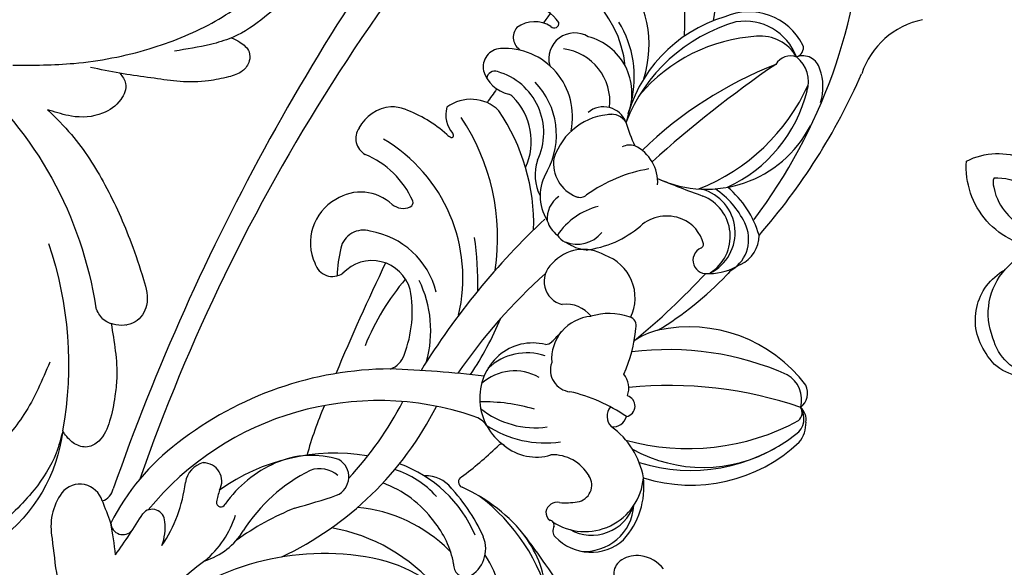
# Model space of a CAD drawing. Units: millimetres. Extents: x 45895 to 47155, y 431 to 1322.
# Drawn here: x 46974 to 46991, y 758 to 768 of the extents above; entities that cross this region are included whole.
import ezdxf

# ---------------------------------------------------------------- set-up
doc = ezdxf.new("R2010")
doc.units = ezdxf.units.MM
doc.layers.add('H-06.木作(細線)', color=8, linetype='Continuous')
doc.layers.add('H-08.木作(細線)', color=8, linetype='Continuous')

# ---------------------------------------------------------------- blocks, each defined once
blk = doc.blocks.new('SE-21063L-d')
at = {"layer": 'H-08.木作(細線)'}
blk.add_lwpolyline([(-0.27, 31.9, 0.371672), (11.2, 48.49, 0.231643), (-2.48, 69.32)], format="xyb", dxfattribs=at)
for centre, radius, start, end in [((29.44, 23.1), 66.27, 115.1928, 122.6252), ((4.55, 77.7), 6.31, 74.027, 121.7373), ((5.49, 81.39), 2.51, 7.5433, 71.4437), ((5.36, 81.39), 2.64, 307.4357, 7.1018), ((-51.17, 144.84), 87.62, 309.8685, 311.5696), ((8.35, 80.32), 1.72, 216.6041, 278.7756), ((10.62, -172.88), 251.5, 71.3026, 90.4582), ((-16.05, 113.01), 41.19, 295.8385, 300.6988), ((5.5, 76.37), 1.33, 112.5971, 250.0802), ((1.99, 52.83), 24.95, 56.5602, 83.0813), ((22.65, 149.03), 75.98, 254.1509, 258.2167), ((12.28, -133.52), 209.77, 64.1153, 90.4619), ((6.67, 73.37), 1.36, 289.5548, 69.8837), ((-3.07, 43.56), 32.51, 0.9489, 70.5975), ((-4.62, 41.35), 38.18, 20.1453, 57.7805), ((-21.99, 25.49), 48.88, 57.0435, 77.5508), ((4.61, 77.11), 5.62, 269.561, 296.5906), ((8.42, 86.63), 15.62, 255.6904, 282.9755), ((12.46, 68.82), 2.64, 34.4143, 101.4558), ((12.73, 69.61), 2.02, 261.265, 20.2484), ((11.22, 67.01), 0.504, 104.0575, 265.5214), ((23.86, -79.66), 147.72, 94.4407, 94.9561), ((-0.07, 49.66), 21.87, 10.6738, 55.1727), ((43.09, 62.33), 5.41, 48.8382, 134.8506), ((10.05, 75.76), 10.73, 239.5075, 272.1221), ((10.52, 70.89), 7.36, 216.5609, 258.9036), ((7.67, 53.75), 13.24, 43.4103, 74.5991), ((40.49, 64.57), 2.01, 127.126, 234.0952), ((43.56, 62.39), 5.07, 336.873, 52.3799), ((54.33, 64.74), 1.98, 74.2598, 171.4463), ((54.26, 62.34), 4.36, 24.6664, 82.0623), ((42.54, 65.51), 9.83, 313.8022, 357.2783), ((-9.34, 38.96), 30.4, 41.6781, 55.5656), ((5.01, 45.6), 18.53, 46.3351, 77.2551), ((43.26, 50.09), 14.06, 95.8757, 108.372), ((37.27, 67.01), 17.67, 276.5162, 349.2349), ((42.13, 61.57), 2.53, 2.8427, 97.0845), ((52.93, 62.42), 5.58, 1.8691, 18.1753), ((10.17, 56.08), 9.82, 2.076, 43.5427), ((37.6, 58.93), 4.35, 305.7071, 66.8922), ((43.68, 62.84), 14.82, 338.3495, 359.1332), ((35.75, 60.1), 9.05, 304.2412, 10.1444), ((50.08, 59.78), 1.96, 161.5232, 222.653), ((22.4, 20.43), 39.59, 86.2175, 94.6109), ((12.84, -229.28), 289.67, 84.2323, 86.8594), ((33.73, 84.82), 36.76, 225.2186, 262.7245), ((79.8, 105.95), 81.25, 215.1507, 218.5165), ((15.41, 57.03), 3.11, 339.7642, 39.4926), ((49.01, 58.82), 0.525, 224.3885, 309.5553), ((60.41, 55.39), 2.98, 92.8559, 151.9244), ((57.86, 54.71), 4.37, 335.3857, 56.6574), ((31.52, 30.75), 27.24, 69.5291, 87.5815), ((60.04, 56.43), 2.76, 159.9035, 172.4451), ((70, 51.55), 12.42, 272.3046, 26.9238), ((17.83, 56.84), 2.19, 222.8397, 349.4063), ((40.58, 70.77), 23.89, 281.3265, 323.3726), ((57.45, 56.79), 0.142, 173.6227, 272.3261), ((57.51, 56.97), 0.329, 260.8442, 327.0313), ((66.42, 54.21), 2.04, 23.5678, 121.1643), ((65.89, 52.36), 12.04, 295.6198, 19.1548), ((33.53, 66.67), 13.07, 268.3458, 300.3919), ((61.44, 52.09), 7.45, 277.6864, 23.1878), ((67.59, 52.96), 3.72, 126.5555, 186.897), ((64.93, 54.49), 0.87, 358.9058, 104.5217), ((-6.72, 51.34), 19.69, 330.0022, 9.7563), ((33.61, 90.36), 38.72, 246.9333, 262.1442), ((-84.14, 17.33), 121.2, 12.9917, 17.8587), ((33.13, 56.12), 2.52, 220.92, 270.4137), ((32.31, 63.75), 12.76, 274.5526, 315.5082), ((58.86, 53.99), 6.96, 264.2198, 3.9764), ((-70.01, -445.74), 517.32, 74.9881, 75.1908), ((70.49, 52.56), 1.66, 69.2468, 169.079), ((69.16, 51.35), 3.36, 347.7438, 55.1524), ((50.97, 115.95), 83.39, 287.7489, 312.8863), ((43.87, 66), 22.24, 288.2977, 323.8654), ((69.72, 52.54), 4.26, 323.2707, 11.7536), ((0.04, 48.66), 16.24, 334.7231, 14.6122), ((57.55, 54.89), 6.88, 265.1854, 334.922), ((62.75, 52.46), 1.14, 334.7727, 2.8746), ((7.07, 51.13), 12.14, 326.2531, 359.6208), ((15.34, -28.27), 81.32, 62.9013, 78.026), ((29.25, 86.43), 40.31, 289.246, 297.5522), ((-70, -445.73), 517.3, 73.8646, 74.0082), ((7.5, 50.07), 14.3, 313.0243, 359.9123), ((10.58, 49.95), 10.46, 331.9568, 2.0756), ((58.67, 53.88), 8.31, 261.1365, 333.7455), ((69.99, 47), 2.83, 348.0187, 125.1224), ((72.86, 50.39), 0.484, 149.0009, 304.1666), ((64.87, 47.29), 5.87, 283.722, 12.2884), ((18.25, 45.69), 3.51, 327.7197, 21.8063), ((17.6, -12.17), 61.59, 61.6938, 75.255), ((58.24, 42.1), 4.96, 90.9877, 137.2646), ((66.4, 45.83), 6.39, 269.4201, 5.1864), ((43.01, 85.22), 40.31, 256.5303, 266.4844), ((56.35, 40.64), 5.14, 78.2417, 141.4936), ((59.78, 41.61), 3.93, 101.9014, 178.2786), ((59.23, 38.54), 6.91, 21.4196, 92.1804), ((8.51, 49.45), 10.02, 299.9244, 329.6513), ((3.2, 53.3), 20.37, 314.1663, 334.1006), ((33.64, 38.31), 6.27, 61.5169, 165.1015), ((30.58, 39.81), 5.37, 349.7576, 62.039), ((32.13, 38.93), 6.18, 1.0277, 63.1415), ((22.31, 42.73), 0.604, 44.7017, 180), ((47.37, 80.67), 44.87, 236.7169, 243.2147), ((26.71, 44), 2.73, 327.3294, 2.1139), ((39.57, 40.62), 9.59, 160.9963, 207.6026), ((12.34, 36.91), 20.13, 3.5295, 20.8255), ((33.8, 38.85), 5.72, 5.679, 60.3156), ((54.19, 41.32), 3.14, 127.4063, 162.7703), ((53.51, 41.15), 2.94, 54.4764, 114.8668), ((63.65, 41.35), 2.62, 310.5676, 59.8629), ((66.43, 51.03), 11.53, 275.9261, 321.1393), ((3.47, 44.07), 18.29, 327.4171, 355.8125), ((40.28, 39.74), 11.62, 166.0736, 208.1742), ((46.81, 39.46), 2.59, 60.8689, 186.4069), ((52.88, 40.99), 2.11, 143.3573, 174.9134), ((49.24, 34.7), 7.79, 34.4128, 75.5525), ((70.52, 84.67), 51.28, 279.582, 304.5528), ((-36.13, 67.74), 57.13, 332.5675, 332.902), ((46.41, 37.49), 4.55, 349.0629, 68.6117), ((55.37, 39.83), 4.76, 164.7046, 193.213), ((54.31, 41.07), 3.53, 178.177, 249.9201), ((56.91, 41.66), 1.05, 176.3633, 242.7676), ((63.8, 40.52), 1.95, 323.3528, 28.3564), ((13.87, 39.46), 1.35, 105.3984, 213.5624), ((1.62, 46.62), 20.69, 302.9795, 343.359), ((27.49, 41.11), 0.605, 235.39, 256.9077), ((32.72, 38.05), 5.48, 159.962, 216.7934), ((27.22, 40.13), 0.417, 330.2352, 70.771), ((47.1, 27.25), 16.39, 29.2675, 55.3163), ((40.45, 39.81), 1.04, 202.3555, 245.7005), ((45.78, 49.84), 12.39, 242.331, 249.5661), ((41.18, 37.6), 3.43, 327.8166, 27.2592), ((61.44, 37.48), 1.83, 2.9814, 47.4313), ((74.15, 26.91), 15.24, 125.2396, 135.5871), ((67.27, 23.84), 15.63, 36.2946, 97.0111), ((64.88, 21.03), 18.33, 35.7478, 88.5182), ((62.32, 21.91), 18.2, 23.2002, 69.5068), ((4.32, 46.5), 14.2, 290.5557, 322.4205), ((15.08, 41.25), 3.44, 227.3049, 312.1812), ((37.87, 35.71), 2.4, 90.3612, 193.6094), ((39.8, 33.82), 4.7, 24.4647, 114.4063), ((60.85, 43.87), 11.35, 206.8756, 240.1843), ((58.83, 38.06), 4.46, 286.3471, 353.7725), ((38.92, 31.81), 6.51, 360, 37.5629), ((45.97, 36.53), 4.9, 263.7714, 1.0999), ((43.48, -3.21), 44.41, 41.247, 63.8313), ((8.69, 41.31), 12.38, 299.768, 332.1872), ((24.08, 33.04), 4.6, 319.7305, 22.0608), ((17.63, 32.99), 18.04, 345.2678, 6.8611), ((1.83, -77.93), 128.25, 54.1903, 61.8936), ((-84.41, 102.73), 123.95, 322.5885, 326.4417), ((53.16, 30.23), 4.31, 356.7742, 61.6168), ((205.61, 28.06), 145, 177.6457, 179.7429), ((73.52, 32.94), 12.83, 175.1724, 262.4296), ((20.13, 32.57), 1.45, 342.6672, 353.8688), ((22.6, 32.18), 1.06, 107.2454, 167.2243), ((22.47, 31.9), 1.31, 9.5034, 98.0226), ((75.05, 28.54), 6.62, 316.5466, 43.3889), ((24.88, 28.87), 5.4, 153.3856, 241.2393), ((20.93, 30.82), 1, 80.4773, 151.852), ((21.07, 32.26), 0.453, 272.4986, 344.0743), ((27.74, 30.59), 6.42, 166.0438, 284.9787), ((30.54, 33.82), 7, 194.0777, 210.0316), ((44.5, 31.66), 0.946, 269.4616, 8.8113), ((74.5, 28.8), 6.03, 310.3716, 29.175), ((26.11, 31.17), 1.84, 207.6293, 323.299), ((34.95, 28.88), 1.64, 70.7279, 154.9813), ((37.34, 31.37), 2.29, 268.1807, 330.4498), ((40.56, 45.18), 14.99, 265.3183, 285.2056), ((13.19, 15.65), 32.24, 355.9747, 26.9368), ((86.28, 103.28), 84.67, 239.3849, 246.6658), ((39.34, 24.77), 6.81, 31.9727, 55.9487), ((26.19, 29.25), 4.9, 171.0095, 270), ((25.12, 31.91), 8.66, 299.6757, 344.4052), ((34.99, 29.98), 1.58, 194.8294, 273.2874), ((-2.26, 10.06), 44.75, 0.939, 25.3687), ((53.39, 30.22), 4.09, 304.5357, 356.8102), ((77.75, 43.99), 22.09, 221.4549, 265.4092), ((24.73, 29.53), 5.39, 194.9691, 285.7143), ((36.08, 29.02), 1.18, 211.7562, 2.6443), ((31.64, 19.87), 15.94, 326.5876, 32.275), ((68.35, 57.03), 36.89, 230.9675, 246.01), ((56.37, 28.66), 4.93, 226.1482, 4.5436), ((55.87, 28.85), 4.74, 232.1142, 358.39), ((74.98, 27.14), 4.51, 319.3827, 25.5064), ((58.05, 29.52), 25.5, 184.3391, 228.1835), ((54.13, 25.97), 1.46, 43.4606, 216.2468), ((55.55, 27.34), 0.518, 226.2386, 287.523), ((52.34, 30.16), 9.79, 316.224, 345.3617), ((47.66, 24.04), 15.92, 170.8294, 229.6929), ((52.49, 30.02), 10.55, 305.7398, 340.4132), ((73.69, 37.63), 15.85, 224.7307, 275.7583), ((76.5, 24.21), 1.9, 359.1801, 78.8542), ((49.55, 26.14), 18.74, 182.2764, 237.7193), ((58.9, 27.41), 6.44, 196.9015, 227.4276), ((19.02, 22.23), 1.77, 49.6059, 159.1226), ((25.57, 32.18), 8.69, 247.7642, 296.203), ((46.67, 25.06), 17.28, 182.2572, 243.0856), ((75.12, 25.35), 3.49, 272.5762, 340.3002), ((76.95, 22.95), 1.92, 303.9034, 40.7553), ((79.24, 24.79), 1.02, 215.202, 307.5839), ((18.11, 21.04), 3.26, 12.8668, 50.9395), ((51.58, 18.81), 4.86, 45.6225, 68.5992), ((56.51, 26.15), 4, 232.5122, 316.4273), ((17.33, 21.02), 4.03, 328.7978, 10.7713), ((57.45, 24.71), 3.47, 224.4656, 290.2192), ((77.95, 80.36), 60.5, 252.8391, 287.2962), ((83.59, 84.84), 68.11, 248.5203, 266.2163), ((74.38, 25.68), 5.65, 272.4236, 310.0804), ((79.27, 7.89), 8.98, 31.7753, 91.0825), ((42.21, 13.98), 3.2, 275.0864, 349.1965), ((40.75, 12.08), 2.16, 235.5692, 323.5864), ((41.6, 11.54), 1.16, 241.8864, 320.3472), ((40.8, 11.49), 1.82, 281.1422, 337.8797), ((43.54, 12.49), 1.99, 238.3451, 315.2229), ((39.95, 12.82), 3.35, 250.7254, 291.0277)]:
    blk.add_arc(centre, radius, start, end, dxfattribs=at)
blk = doc.blocks.new('SE-21052L-d')
at = {"layer": 'H-08.木作(細線)', "ltscale": 0.2}
for centre, radius, start, end in [((-124.35, 6.03), 42.14, 31.6063, 72.5154), ((-126.16, 27.31), 17.45, 87.9612, 134.7766), ((-126.16, 27.31), 17.45, 87.9612, 134.7766), ((-126.16, 27.31), 17.45, 87.9612, 134.7766), ((-124.66, 3.74), 41.01, 62.2146, 91.2294)]:
    blk.add_arc(centre, radius, start, end, dxfattribs=at)
for points, knots in [([(-67.08, 56.05), (-67.04, 55.8), (-66.77, 54.6), (-65.72, 52.96), (-63.35, 51.6), (-60.58, 51.67), (-57.53, 52.85), (-55.31, 56.3), (-55.64, 61.16), (-59.23, 64.82), (-63.67, 65.53), (-68.16, 65.21), (-72.79, 63.35), (-76.71, 60.26), (-79.2, 57.84), (-80.06, 56.51), (-80.18, 56.32)], [16.899104, 16.899104, 16.899104, 16.899104, 17.970812, 22.11015, 25.34094, 29.641251, 33.998846, 39.47569, 46.653825, 54.019241, 60.411205, 66.081757, 73.974028, 82.175353, 88.26184, 89.254284, 89.254284, 89.254284, 89.254284]), ([(-67.08, 56.05), (-67.04, 55.8), (-66.77, 54.6), (-65.72, 52.96), (-63.35, 51.6), (-60.58, 51.67), (-57.53, 52.85), (-55.31, 56.3), (-55.64, 61.16), (-59.23, 64.82), (-63.67, 65.53), (-68.16, 65.21), (-72.79, 63.35), (-76.71, 60.26), (-79.2, 57.84), (-80.06, 56.51), (-80.18, 56.32)], [16.899104, 16.899104, 16.899104, 16.899104, 17.970812, 22.11015, 25.34094, 29.641251, 33.998846, 39.47569, 46.653825, 54.019241, 60.411205, 66.081757, 73.974028, 82.175353, 88.26184, 89.254284, 89.254284, 89.254284, 89.254284]), ([(-67.08, 56.05), (-67.04, 55.8), (-66.77, 54.6), (-65.72, 52.96), (-63.35, 51.6), (-60.58, 51.67), (-57.53, 52.85), (-55.31, 56.3), (-55.64, 61.16), (-59.23, 64.82), (-63.67, 65.53), (-68.16, 65.21), (-72.79, 63.35), (-76.71, 60.26), (-79.2, 57.84), (-80.06, 56.51), (-80.18, 56.32)], [16.899104, 16.899104, 16.899104, 16.899104, 17.970812, 22.11015, 25.34094, 29.641251, 33.998846, 39.47569, 46.653825, 54.019241, 60.411205, 66.081757, 73.974028, 82.175353, 88.26184, 89.254284, 89.254284, 89.254284, 89.254284]), ([(-86.89, 33.13), (-86.54, 35.33), (-85.73, 40.3), (-83.15, 47.41), (-79.26, 53.95), (-74.91, 58.49), (-71.09, 60.08), (-69.39, 60.43), (-68.99, 60.51)], [0, 0, 0, 0, 9.932079, 22.409806, 33.399597, 43.774131, 49.695607, 51.501815, 51.501815, 51.501815, 51.501815]), ([(-80.18, 56.32), (-80.27, 56.64), (-80.52, 57.43), (-81.18, 58.51), (-82.53, 58.74), (-83.79, 58.08), (-84.57, 56.47), (-85.39, 54.3), (-85.87, 51.58), (-85.87, 48.58), (-85.95, 46.35), (-85.93, 45.08), (-85.93, 44.82)], [0.33584, 0.33584, 0.33584, 0.33584, 1.824408, 4.030083, 5.494373, 7.477892, 9.924783, 13.233603, 17.872971, 22.114756, 26.608876, 27.774747, 27.774747, 27.774747, 27.774747]), ([(-80.18, 56.32), (-80.27, 56.64), (-80.52, 57.43), (-81.18, 58.51), (-82.53, 58.74), (-83.79, 58.08), (-84.57, 56.47), (-85.39, 54.3), (-85.87, 51.58), (-85.87, 48.58), (-85.95, 46.35), (-85.93, 45.08), (-85.93, 44.82)], [0.33584, 0.33584, 0.33584, 0.33584, 1.824408, 4.030083, 5.494373, 7.477892, 9.924783, 13.233603, 17.872971, 22.114756, 26.608876, 27.774747, 27.774747, 27.774747, 27.774747]), ([(-80.18, 56.32), (-80.27, 56.64), (-80.52, 57.43), (-81.18, 58.51), (-82.53, 58.74), (-83.79, 58.08), (-84.57, 56.47), (-85.39, 54.3), (-85.87, 51.58), (-85.87, 48.58), (-85.95, 46.35), (-85.93, 45.08), (-85.93, 44.82)], [0.33584, 0.33584, 0.33584, 0.33584, 1.824408, 4.030083, 5.494373, 7.477892, 9.924783, 13.233603, 17.872971, 22.114756, 26.608876, 27.774747, 27.774747, 27.774747, 27.774747]), ([(-80.18, 56.32), (-80.6, 55.64), (-81.53, 53.68), (-82.19, 51.64), (-82.6, 50.37)], [89.254284, 89.254284, 89.254284, 89.254284, 92.834657, 98.811238, 98.811238, 98.811238, 98.811238]), ([(-91.11, 37.64), (-91.82, 38.68), (-93.87, 41.46), (-98.24, 45.33), (-103.26, 48.59), (-107.34, 50.71), (-110.32, 52.07), (-112.89, 50.89), (-113.36, 48.76), (-112.87, 47.04), (-112.1, 46.51), (-111.68, 46.23)], [6.311431, 6.311431, 6.311431, 6.311431, 11.930424, 21.750187, 32.062019, 38.392385, 42.620906, 45.876586, 49.467029, 51.318994, 53.487405, 53.487405, 53.487405, 53.487405]), ([(-91.11, 37.64), (-91.82, 38.68), (-93.87, 41.46), (-98.24, 45.33), (-103.26, 48.59), (-107.34, 50.71), (-110.32, 52.07), (-112.89, 50.89), (-113.27, 49.13), (-113.15, 48.23), (-113.14, 48.16)], [6.311431, 6.311431, 6.311431, 6.311431, 11.930424, 21.750187, 32.062019, 38.392385, 42.620906, 45.876586, 49.467029, 49.783439, 49.783439, 49.783439, 49.783439]), ([(-91.11, 37.64), (-91.82, 38.68), (-93.87, 41.46), (-98.24, 45.33), (-103.26, 48.59), (-107.34, 50.71), (-110.32, 52.07), (-112.89, 50.89), (-113.27, 49.13), (-113.15, 48.23), (-113.14, 48.16)], [6.311431, 6.311431, 6.311431, 6.311431, 11.930424, 21.750187, 32.062019, 38.392385, 42.620906, 45.876586, 49.467029, 49.783439, 49.783439, 49.783439, 49.783439]), ([(-113.13, 48.15), (-114.08, 48.48), (-116, 49.11), (-118.6, 49.74), (-121.2, 49.83), (-123.58, 49.77), (-125.83, 49.22), (-127.06, 47.75), (-126.85, 46.16), (-126.13, 45.25), (-125.64, 44.83), (-125.54, 44.75)], [0.45985, 0.45985, 0.45985, 0.45985, 4.945002, 9.44831, 12.330299, 16.476535, 20.153897, 22.197278, 24.370744, 26.662362, 27.246231, 27.246231, 27.246231, 27.246231]), ([(-113.13, 48.15), (-114.08, 48.48), (-116, 49.11), (-118.6, 49.74), (-121.2, 49.83), (-123.58, 49.77), (-125.83, 49.22), (-127.06, 47.75), (-126.85, 46.16), (-126.13, 45.25), (-125.64, 44.83), (-125.54, 44.75)], [0.45985, 0.45985, 0.45985, 0.45985, 4.945002, 9.44831, 12.330299, 16.476535, 20.153897, 22.197278, 24.370744, 26.662362, 27.246231, 27.246231, 27.246231, 27.246231]), ([(-113.13, 48.15), (-114.08, 48.48), (-116, 49.11), (-118.6, 49.74), (-121.2, 49.83), (-123.58, 49.77), (-125.83, 49.22), (-127.06, 47.75), (-126.85, 46.16), (-126.13, 45.25), (-125.64, 44.83), (-125.54, 44.75)], [0.45985, 0.45985, 0.45985, 0.45985, 4.945002, 9.44831, 12.330299, 16.476535, 20.153897, 22.197278, 24.370744, 26.662362, 27.246231, 27.246231, 27.246231, 27.246231]), ([(-113.14, 48.16), (-113.08, 47.81), (-112.81, 47), (-112.1, 46.51), (-111.68, 46.23)], [49.783439, 49.783439, 49.783439, 49.783439, 51.318994, 53.487405, 53.487405, 53.487405, 53.487405]), ([(-85.93, 44.82), (-86.23, 45.17), (-87, 45.94), (-89.12, 45.44), (-90.93, 43.5), (-91.6, 40.63), (-91.22, 38.62), (-91.12, 37.72), (-91.11, 37.64)], [0.344423, 0.344423, 0.344423, 0.344423, 2.290896, 5.022519, 8.713594, 13.805904, 17.425809, 17.80921, 17.80921, 17.80921, 17.80921]), ([(-85.93, 44.82), (-86.23, 45.17), (-87, 45.94), (-89.12, 45.44), (-90.93, 43.5), (-91.6, 40.63), (-91.22, 38.62), (-91.12, 37.72), (-91.11, 37.64)], [0.344423, 0.344423, 0.344423, 0.344423, 2.290896, 5.022519, 8.713594, 13.805904, 17.425809, 17.80921, 17.80921, 17.80921, 17.80921]), ([(-85.93, 44.82), (-86.23, 45.17), (-87, 45.94), (-89.12, 45.44), (-90.93, 43.5), (-91.6, 40.63), (-91.22, 38.62), (-91.12, 37.72), (-91.11, 37.64)], [0.344423, 0.344423, 0.344423, 0.344423, 2.290896, 5.022519, 8.713594, 13.805904, 17.425809, 17.80921, 17.80921, 17.80921, 17.80921]), ([(-125.54, 44.75), (-126.39, 44.67), (-128.8, 44.44), (-132, 43.01), (-135.31, 40.84), (-137.86, 38.46), (-139.77, 35.51), (-140.07, 33.1), (-139.82, 31.81), (-139.72, 31.54)], [0, 0, 0, 0, 3.781399, 10.770626, 15.299495, 21.409326, 26.224822, 30.60667, 31.906015, 31.906015, 31.906015, 31.906015]), ([(-118.33, 42.18), (-120.42, 41.67), (-124.31, 40.7), (-129.47, 37.37), (-133.37, 34.19), (-135.6, 31.83), (-136.29, 30.95)], [0, 0, 0, 0, 9.519304, 17.75674, 27.03411, 32.022052, 32.022052, 32.022052, 32.022052])]:
    blk.add_open_spline(points, degree=3, knots=knots, dxfattribs=at)
for points in [[(-113, 49.89), (-113.02, 49.86), (-113.03, 49.83), (-113.04, 49.79)], [(-113, 49.89), (-113.02, 49.86), (-113.03, 49.83), (-113.04, 49.79)], [(-113, 49.89), (-113.02, 49.86), (-113.03, 49.83), (-113.04, 49.79)], [(-85.93, 44.82), (-85.91, 43.74), (-85.85, 42.65), (-85.79, 41.57)]]:
    blk.add_open_spline(points, degree=3, dxfattribs=at)
blk = doc.blocks.new('SE-21128L-d')
at = {"layer": 'H-08.木作(細線)'}
for centre, radius, start, end in [((27.69, -57.65), 7.6, 3.9355, 103.2209), ((16.01, -57.44), 7.24, 279.1767, 47.1292), ((26.94, -58.29), 5.92, 28.2199, 94.5572), ((30.16, -49.86), 8.89, 213.2653, 305.1379), ((16.65, -59.86), 6.25, 265.0047, 1.7206), ((15.9, -61.36), 4.73, 199.7664, 272.4115), ((15.59, -59.24), 5.57, 221.9531, 286.4126)]:
    blk.add_arc(centre, radius, start, end, dxfattribs=at)
blk.add_open_spline([(32.15, -55.49), (31.95, -55.79), (30.25, -56.49), (27.7, -56.46), (25.09, -55.42), (23.61, -54)], degree=3, knots=[0, 0, 0, 0, 0.850695, 4.28384, 9.328482, 9.328482, 9.328482, 9.328482], dxfattribs=at)
blk = doc.blocks.new('AA-0008-05')
at = {"color": 0, "xscale": -1, "rotation": 171.0329042133575}
blk.add_blockref('SE-21052L-d', (15639.49, -31707.8), dxfattribs=at)
at = {"xscale": -1, "rotation": 210.8726681806294}
blk.add_blockref('SE-21128L-d', (15537.06, -31898.55), dxfattribs=at)
at = {"layer": 'H-08.木作(細線)', "rotation": 340.2064095609471}
blk.add_blockref('SE-21063L-d', (15467.44, -31809.02), dxfattribs=at)

msp = doc.modelspace()

# ---------------------------------------------------------------- block references
at = {"layer": 'H-06.木作(細線)', "xscale": 0.16, "yscale": 0.16, "zscale": 0.16, "rotation": 89.99999999999999}
msp.add_blockref('AA-0008-05', (41897.811, -1721.019), dxfattribs=at)

doc.saveas('drawing.dxf')
